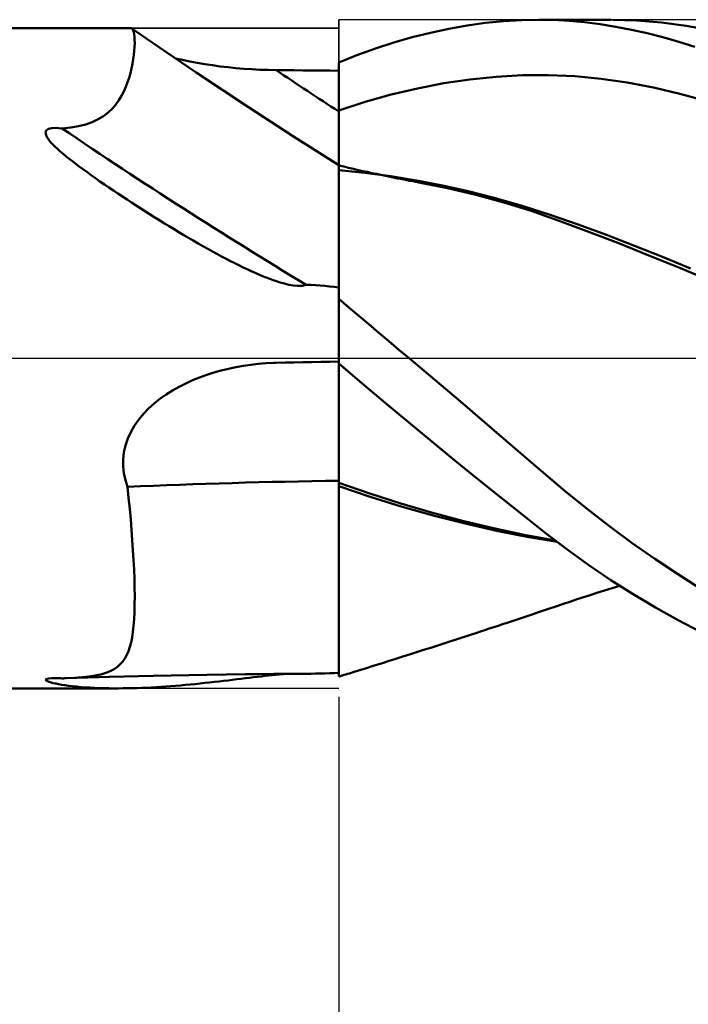
# Model space of a CAD drawing. Units: millimetres. Extents: x -61 to 79, y -29 to 46.
# Drawn here: x 13 to 24, y -11 to 6 of the extents above; entities that cross this region are included whole.
import ezdxf

# ---------------------------------------------------------------- set-up
doc = ezdxf.new("R2010")
doc.units = ezdxf.units.MM
doc.header["$LTSCALE"] = 4.45
doc.linetypes.add('LONGDASH_DASH', pattern=[0.85, 0.4, -0.2, 0.05, -0.2])
for name, color, linetype in [('1', 4, 'CONTINUOUS'), ('2', 7, 'CONTINUOUS'), ('4', 2, 'LONGDASH_DASH'), ('CUT', 1, 'CONTINUOUS'), ('NOCUT', 7, 'CONTINUOUS'), ('SK4', 2, 'LONGDASH_DASH')]:
    doc.layers.add(name, color=color, linetype=linetype)

msp = doc.modelspace()

# ---------------------------------------------------------------- linework, layer by layer
at = {"layer": '1', "color": 4, "linetype": 'CONTINUOUS', "lineweight": 50}
for p, q in [((20.477, 5.896), (20.799, 5.942)), ((20.799, 5.942), (21.119, 5.974)), ((21.119, 5.974), (21.436, 5.994)), ((21.436, 5.994), (21.743, 6)), ((22.012, 5.995), (21.743, 6)), ((21.744, 6), (23.027, 6)), ((22.282, 5.98), (22.012, 5.995)), ((22.556, 5.955), (22.282, 5.98)), ((22.832, 5.92), (22.556, 5.955)), ((23.482, 5.987), (23.049, 6)), ((23.917, 5.951), (23.482, 5.987)), ((24.355, 5.893), (23.917, 5.951)), ((0.2, 5.85), (14.519, 5.85)), ((14.522, 5.85), (14.519, 5.85)), ((14.525, 5.849), (14.522, 5.85)), ((14.528, 5.849), (14.525, 5.849)), ((14.531, 5.847), (14.528, 5.849)), ((14.534, 5.846), (14.531, 5.847)), ((14.537, 5.844), (14.534, 5.846)), ((14.549, 5.831), (14.537, 5.844)), ((14.781, 5.675), (14.537, 5.844)), ((14.56, 5.81), (14.549, 5.831)), ((14.569, 5.781), (14.56, 5.81)), ((14.576, 5.744), (14.569, 5.781)), ((19.502, 5.688), (19.829, 5.77)), ((19.829, 5.77), (20.153, 5.839)), ((20.153, 5.839), (20.477, 5.896)), ((23.109, 5.876), (22.832, 5.92)), ((23.387, 5.823), (23.109, 5.876)), ((23.666, 5.761), (23.387, 5.823)), ((23.945, 5.69), (23.666, 5.761)), ((24.793, 5.813), (24.355, 5.893)), ((14.582, 5.699), (14.576, 5.744)), ((14.584, 5.647), (14.582, 5.699)), ((14.583, 5.521), (14.585, 5.587)), ((14.585, 5.587), (14.584, 5.647)), ((15.026, 5.506), (14.781, 5.675)), ((18.849, 5.488), (19.176, 5.594)), ((19.176, 5.594), (19.502, 5.688)), ((24.226, 5.61), (23.945, 5.69)), ((24.507, 5.522), (24.226, 5.61)), ((14.57, 5.376), (14.578, 5.45)), ((14.578, 5.45), (14.583, 5.521)), ((15.677, 5.065), (15.026, 5.506)), ((18.524, 5.371), (18.849, 5.488)), ((14.546, 5.218), (14.56, 5.298)), ((14.56, 5.298), (14.57, 5.376)), ((15.432, 5.287), (15.307, 5.315)), ((15.561, 5.26), (15.432, 5.287)), ((15.693, 5.235), (15.561, 5.26)), ((15.827, 5.212), (15.693, 5.235)), ((18.2, 5.242), (18.524, 5.371)), ((18.2, 5.241), (18.2, 5.242)), ((18.2, 5.24), (18.2, 5.241)), ((18.2, 5.239), (18.2, 5.24)), ((18.2, 5.24), (18.2, 5.24)), ((18.2, 5.238), (18.2, 5.239)), ((18.2, 5.117), (18.2, 5.238)), ((18.2, 5.117), (18.2, 5.238)), ((18.2, 5.22), (18.2, 5.238)), ((18.2, 5.096), (18.2, 5.238)), ((18.2, 5.238), (18.2, 5.238)), ((14.51, 5.054), (14.53, 5.136)), ((14.53, 5.136), (14.546, 5.218)), ((16.602, 4.448), (15.677, 5.065)), ((15.963, 5.192), (15.827, 5.212)), ((16.101, 5.173), (15.963, 5.192)), ((16.24, 5.157), (16.101, 5.173)), ((16.38, 5.143), (16.24, 5.157)), ((16.521, 5.131), (16.38, 5.143)), ((16.663, 5.121), (16.521, 5.131)), ((16.805, 5.114), (16.663, 5.121)), ((16.948, 5.109), (16.805, 5.114)), ((17.091, 5.107), (16.948, 5.109)), ((17.25, 5.105), (17.091, 5.107)), ((17.408, 5.103), (17.25, 5.105)), ((17.566, 5.102), (17.408, 5.103)), ((17.725, 5.1), (17.566, 5.102)), ((17.883, 5.099), (17.725, 5.1)), ((18.042, 5.097), (17.883, 5.099)), ((18.2, 5.096), (18.042, 5.097)), ((18.2, 5.202), (18.2, 5.22)), ((18.2, 5.184), (18.2, 5.202)), ((18.2, 5.165), (18.2, 5.184)), ((18.2, 5.147), (18.2, 5.165)), ((18.2, 5.129), (18.2, 5.147)), ((18.2, 5.111), (18.2, 5.129)), ((18.2, 4.996), (18.2, 5.117)), ((18.2, 4.996), (18.2, 5.117)), ((18.2, 5.008), (18.2, 5.111)), ((14.428, 4.808), (14.46, 4.89)), ((14.46, 4.89), (14.487, 4.972)), ((14.487, 4.972), (14.51, 5.054)), ((18.2, 4.905), (18.2, 5.008)), ((18.201, 4.875), (18.2, 4.996)), ((18.201, 4.875), (18.2, 4.996)), ((18.2, 4.802), (18.2, 4.905)), ((20.06, 4.873), (20.525, 4.942)), ((20.525, 4.942), (20.989, 4.99)), ((20.989, 4.99), (21.454, 5.017)), ((21.454, 5.017), (21.919, 5.019)), ((22.383, 4.997), (21.919, 5.019)), ((22.848, 4.952), (22.383, 4.997)), ((23.313, 4.885), (22.848, 4.952)), ((14.351, 4.649), (14.393, 4.728)), ((14.393, 4.728), (14.428, 4.808)), ((18.2, 4.699), (18.2, 4.802)), ((18.201, 4.754), (18.201, 4.875)), ((18.201, 4.754), (18.201, 4.875)), ((18.201, 4.633), (18.201, 4.754)), ((18.201, 4.633), (18.201, 4.754)), ((19.131, 4.673), (19.596, 4.783)), ((19.596, 4.783), (20.06, 4.873)), ((23.777, 4.797), (23.313, 4.885)), ((24.242, 4.689), (23.777, 4.797)), ((14.252, 4.499), (14.305, 4.573)), ((14.305, 4.573), (14.351, 4.649)), ((18.2, 4.596), (18.2, 4.699)), ((18.2, 4.493), (18.2, 4.596)), ((18.201, 4.512), (18.201, 4.633)), ((18.201, 4.512), (18.201, 4.633)), ((18.202, 4.391), (18.666, 4.542)), ((18.666, 4.542), (19.131, 4.673)), ((24.707, 4.562), (24.242, 4.689)), ((14.116, 4.357), (14.189, 4.427)), ((14.189, 4.427), (14.252, 4.499)), ((17.399, 3.931), (16.602, 4.448)), ((18.2, 4.39), (18.2, 4.493)), ((18.2, 4.39), (18.2, 4.39)), ((18.2, 4.39), (18.201, 4.39)), ((18.2, 4.218), (18.2, 4.39)), ((18.202, 4.391), (18.201, 4.512)), ((18.202, 4.391), (18.201, 4.512)), ((18.201, 4.391), (18.201, 4.391)), ((18.201, 4.39), (18.201, 4.391)), ((18.201, 4.391), (18.202, 4.391)), ((18.201, 4.39), (18.201, 4.39)), ((18.202, 4.217), (18.202, 4.391)), ((18.202, 4.217), (18.202, 4.391)), ((13.834, 4.186), (13.938, 4.235)), ((13.938, 4.235), (14.032, 4.292)), ((14.032, 4.292), (14.116, 4.357)), ((18.2, 4.056), (18.2, 4.218)), ((18.202, 4.053), (18.202, 4.217)), ((18.202, 4.054), (18.202, 4.217)), ((13.005, 3.998), (13.018, 4.039)), ((13.018, 4.039), (13.059, 4.068)), ((13.059, 4.068), (13.116, 4.08)), ((13.116, 4.08), (13.176, 4.083)), ((13.239, 4.079), (13.176, 4.083)), ((13.3, 4.072), (13.239, 4.079)), ((13.3, 4.072), (13.453, 4.088)), ((13.453, 4.088), (13.592, 4.112)), ((13.592, 4.112), (13.719, 4.145)), ((13.719, 4.145), (13.834, 4.186)), ((18.2, 3.905), (18.2, 4.056)), ((18.203, 3.901), (18.202, 4.054)), ((18.203, 3.901), (18.202, 4.053)), ((13.014, 3.955), (13.005, 3.998)), ((13.035, 3.913), (13.014, 3.955)), ((13.064, 3.871), (13.035, 3.913)), ((13.096, 3.831), (13.064, 3.871)), ((18.2, 3.422), (17.399, 3.931)), ((18.2, 3.764), (18.2, 3.905)), ((18.203, 3.759), (18.203, 3.901)), ((18.203, 3.76), (18.203, 3.901)), ((13.131, 3.794), (13.096, 3.831)), ((13.17, 3.754), (13.131, 3.794)), ((13.215, 3.712), (13.17, 3.754)), ((13.264, 3.667), (13.215, 3.712)), ((13.318, 3.621), (13.264, 3.667)), ((18.2, 3.636), (18.2, 3.764)), ((18.203, 3.631), (18.203, 3.76)), ((18.203, 3.631), (18.203, 3.759)), ((13.377, 3.572), (13.318, 3.621)), ((13.441, 3.521), (13.377, 3.572)), ((13.51, 3.467), (13.441, 3.521)), ((18.2, 3.522), (18.2, 3.636)), ((18.2, 3.422), (18.2, 3.522)), ((18.204, 3.516), (18.203, 3.631)), ((18.204, 3.516), (18.203, 3.631)), ((18.204, 3.416), (18.204, 3.516)), ((18.204, 3.416), (18.204, 3.516)), ((13.583, 3.412), (13.51, 3.467)), ((13.658, 3.356), (13.583, 3.412)), ((13.735, 3.301), (13.658, 3.356)), ((18.2, -5.641), (18.2, 3.422)), ((18.201, 3.417), (18.2, 3.417)), ((18.201, 3.417), (18.201, 3.417)), ((18.202, 3.417), (18.201, 3.417)), ((18.203, 3.416), (18.202, 3.417)), ((18.204, 3.416), (18.203, 3.416)), ((18.203, 3.416), (18.203, 3.416)), ((18.203, 3.405), (18.204, 3.416)), ((18.203, 3.405), (18.204, 3.416)), ((18.203, 3.371), (18.203, 3.405)), ((18.203, 3.371), (18.203, 3.405)), ((18.203, 3.314), (18.203, 3.371)), ((18.203, 3.314), (18.203, 3.371)), ((18.204, 3.414), (18.204, 3.416)), ((18.29, 3.396), (18.204, 3.416)), ((18.204, 3.405), (18.204, 3.414)), ((18.204, 3.392), (18.204, 3.405)), ((18.204, 3.373), (18.204, 3.392)), ((18.204, 3.349), (18.204, 3.373)), ((18.204, 3.319), (18.204, 3.349)), ((18.663, 3.287), (18.204, 3.335)), ((18.204, 3.324), (18.204, 3.335)), ((18.204, 3.322), (18.204, 3.324)), ((18.204, 3.322), (18.204, 3.324)), ((18.204, 3.319), (18.204, 3.322)), ((18.375, 3.376), (18.29, 3.396)), ((18.461, 3.356), (18.375, 3.376)), ((18.547, 3.336), (18.461, 3.356)), ((18.628, 3.318), (18.547, 3.336)), ((18.708, 3.301), (18.628, 3.318)), ((13.813, 3.245), (13.735, 3.301)), ((13.891, 3.19), (13.813, 3.245)), ((13.97, 3.134), (13.891, 3.19)), ((18.202, 3.134), (18.203, 3.235)), ((18.202, 3.134), (18.203, 3.235)), ((18.203, 3.235), (18.203, 3.314)), ((18.203, 3.235), (18.203, 3.314)), ((19.121, 3.226), (18.663, 3.287)), ((18.788, 3.283), (18.708, 3.301)), ((18.869, 3.266), (18.788, 3.283)), ((18.949, 3.249), (18.869, 3.266)), ((19.029, 3.232), (18.949, 3.249)), ((19.11, 3.215), (19.029, 3.232)), ((19.19, 3.199), (19.11, 3.215)), ((19.58, 3.151), (19.121, 3.226)), ((19.244, 3.188), (19.19, 3.199)), ((19.297, 3.178), (19.244, 3.188)), ((19.351, 3.167), (19.297, 3.178)), ((19.405, 3.157), (19.351, 3.167)), ((19.458, 3.146), (19.405, 3.157)), ((19.512, 3.136), (19.458, 3.146)), ((20.038, 3.062), (19.58, 3.151)), ((14.05, 3.08), (13.97, 3.134)), ((14.129, 3.026), (14.05, 3.08)), ((14.208, 2.972), (14.129, 3.026)), ((14.289, 2.918), (14.208, 2.972)), ((18.202, 3.011), (18.202, 3.134)), ((18.202, 3.012), (18.202, 3.134)), ((18.202, 2.869), (18.202, 3.012)), ((18.202, 2.867), (18.202, 3.011)), ((19.566, 3.126), (19.512, 3.136)), ((19.619, 3.116), (19.566, 3.126)), ((20.127, 3.013), (19.619, 3.116)), ((20.496, 2.961), (20.038, 3.062)), ((20.63, 2.895), (20.127, 3.013)), ((14.369, 2.865), (14.289, 2.918)), ((14.45, 2.812), (14.369, 2.865)), ((14.531, 2.759), (14.45, 2.812)), ((18.202, 2.705), (18.202, 2.869)), ((18.202, 2.703), (18.202, 2.867)), ((20.954, 2.845), (20.496, 2.961)), ((21.125, 2.76), (20.63, 2.895)), ((21.451, 2.703), (20.954, 2.845)), ((14.613, 2.706), (14.531, 2.759)), ((14.695, 2.653), (14.613, 2.706)), ((14.778, 2.6), (14.695, 2.653)), ((18.201, 2.521), (18.202, 2.705)), ((18.201, 2.52), (18.202, 2.703)), ((21.612, 2.61), (21.125, 2.76)), ((21.948, 2.543), (21.451, 2.703)), ((14.861, 2.548), (14.778, 2.6)), ((14.944, 2.495), (14.861, 2.548)), ((15.028, 2.443), (14.944, 2.495)), ((18.201, 2.319), (18.201, 2.521)), ((18.201, 2.318), (18.201, 2.52)), ((22.089, 2.444), (21.612, 2.61)), ((22.445, 2.369), (21.948, 2.543)), ((22.594, 2.255), (22.089, 2.444)), ((15.113, 2.39), (15.028, 2.443)), ((15.197, 2.338), (15.113, 2.39)), ((15.282, 2.287), (15.197, 2.338)), ((15.368, 2.235), (15.282, 2.287)), ((18.201, 2.1), (18.201, 2.319)), ((18.201, 2.098), (18.201, 2.318)), ((22.942, 2.185), (22.445, 2.369)), ((15.453, 2.184), (15.368, 2.235)), ((15.539, 2.134), (15.453, 2.184)), ((15.624, 2.084), (15.539, 2.134)), ((18.201, 1.863), (18.201, 2.1)), ((18.201, 1.861), (18.201, 2.098)), ((23.144, 2.043), (22.594, 2.255)), ((23.439, 1.994), (22.942, 2.185)), ((15.71, 2.034), (15.624, 2.084)), ((15.795, 1.986), (15.71, 2.034)), ((15.879, 1.939), (15.795, 1.986)), ((15.962, 1.893), (15.879, 1.939)), ((23.697, 1.823), (23.144, 2.043)), ((23.936, 1.795), (23.439, 1.994)), ((16.043, 1.848), (15.962, 1.893)), ((16.124, 1.805), (16.043, 1.848)), ((16.203, 1.763), (16.124, 1.805)), ((16.281, 1.723), (16.203, 1.763)), ((18.2, 1.61), (18.201, 1.863)), ((18.2, 1.609), (18.201, 1.861)), ((24.254, 1.595), (23.697, 1.823)), ((24.433, 1.589), (23.936, 1.795)), ((16.358, 1.684), (16.281, 1.723)), ((16.433, 1.647), (16.358, 1.684)), ((16.506, 1.611), (16.433, 1.647)), ((16.579, 1.577), (16.506, 1.611)), ((16.649, 1.545), (16.579, 1.577)), ((18.2, 1.343), (18.2, 1.61)), ((18.2, 1.343), (18.2, 1.609)), ((24.817, 1.358), (24.254, 1.595)), ((16.718, 1.514), (16.649, 1.545)), ((16.786, 1.485), (16.718, 1.514)), ((16.852, 1.457), (16.786, 1.485)), ((16.916, 1.431), (16.852, 1.457)), ((16.978, 1.408), (16.916, 1.431)), ((17.038, 1.386), (16.978, 1.408)), ((17.097, 1.365), (17.038, 1.386)), ((17.163, 1.344), (17.097, 1.365)), ((17.237, 1.323), (17.163, 1.344)), ((17.315, 1.304), (17.237, 1.323)), ((17.394, 1.289), (17.315, 1.304)), ((17.471, 1.281), (17.394, 1.289)), ((17.471, 1.281), (17.55, 1.283)), ((17.55, 1.283), (17.623, 1.303)), ((17.705, 1.3), (17.623, 1.303)), ((17.788, 1.296), (17.705, 1.3)), ((17.871, 1.29), (17.788, 1.296)), ((17.954, 1.283), (17.871, 1.29)), ((18.037, 1.274), (17.954, 1.283)), ((18.119, 1.264), (18.037, 1.274)), ((18.2, 1.253), (18.119, 1.264)), ((18.2, 1.063), (18.2, 1.343)), ((18.2, 1.063), (18.2, 1.343)), ((18.377, 0.902), (18.2, 1.052)), ((18.554, 0.753), (18.377, 0.902)), ((18.732, 0.603), (18.554, 0.753)), ((18.911, 0.452), (18.732, 0.603)), ((19.09, 0.302), (18.911, 0.452)), ((19.268, 0.151), (19.09, 0.302)), ((19.447, 0), (19.268, 0.151)), ((16.248, -0.185), (16.379, -0.157)), ((16.379, -0.157), (16.511, -0.134)), ((16.511, -0.134), (16.644, -0.115)), ((16.644, -0.115), (16.777, -0.1)), ((16.777, -0.1), (16.911, -0.089)), ((16.911, -0.089), (17.045, -0.083)), ((17.045, -0.083), (17.053, -0.083)), ((17.053, -0.083), (17.06, -0.083)), ((17.06, -0.083), (17.068, -0.082)), ((17.068, -0.082), (17.076, -0.082)), ((17.076, -0.082), (17.084, -0.082)), ((17.084, -0.082), (17.091, -0.082)), ((17.091, -0.082), (17.25, -0.078)), ((17.25, -0.078), (17.408, -0.075)), ((17.408, -0.075), (17.566, -0.072)), ((17.566, -0.072), (17.725, -0.069)), ((17.725, -0.069), (17.883, -0.066)), ((17.883, -0.066), (18.042, -0.063)), ((18.042, -0.063), (18.2, -0.06)), ((18.61, -0.443), (18.2, -0.093)), ((18.202, -0.12), (18.202, -0.095)), ((18.202, -0.12), (18.202, -0.095)), ((18.203, -0.16), (18.202, -0.12)), ((18.203, -0.16), (18.202, -0.12)), ((18.203, -0.215), (18.203, -0.16)), ((18.203, -0.215), (18.203, -0.16)), ((20.355, -0.768), (19.447, 0)), ((15.611, -0.39), (15.735, -0.34)), ((15.735, -0.34), (15.862, -0.294)), ((15.862, -0.294), (15.989, -0.253)), ((15.989, -0.253), (16.118, -0.216)), ((16.118, -0.216), (16.248, -0.185)), ((18.203, -0.285), (18.203, -0.215)), ((18.203, -0.285), (18.203, -0.215)), ((18.204, -0.369), (18.203, -0.285)), ((18.204, -0.368), (18.203, -0.285)), ((15.255, -0.572), (15.371, -0.506)), ((15.371, -0.506), (15.49, -0.446)), ((15.49, -0.446), (15.611, -0.39)), ((18.204, -0.465), (18.204, -0.368)), ((18.204, -0.466), (18.204, -0.369)), ((18.204, -0.575), (18.204, -0.465)), ((18.204, -0.576), (18.204, -0.466)), ((19.022, -0.79), (18.61, -0.443)), ((15.033, -0.72), (15.142, -0.643)), ((15.142, -0.643), (15.255, -0.572)), ((18.204, -0.698), (18.204, -0.575)), ((18.204, -0.699), (18.204, -0.576)), ((18.204, -0.832), (18.204, -0.698)), ((14.831, -0.892), (14.929, -0.803)), ((14.929, -0.803), (15.033, -0.72)), ((18.204, -0.833), (18.204, -0.699)), ((18.205, -0.977), (18.204, -0.832)), ((18.205, -0.977), (18.204, -0.833)), ((19.435, -1.134), (19.022, -0.79)), ((21.168, -1.462), (20.355, -0.768)), ((14.656, -1.088), (14.739, -0.987)), ((14.739, -0.987), (14.831, -0.892)), ((18.205, -1.131), (18.205, -0.977)), ((18.205, -1.132), (18.205, -0.977)), ((14.516, -1.307), (14.581, -1.194)), ((14.581, -1.194), (14.656, -1.088)), ((18.205, -1.294), (18.205, -1.131)), ((18.205, -1.295), (18.205, -1.132)), ((19.848, -1.475), (19.435, -1.134)), ((14.463, -1.424), (14.516, -1.307)), ((18.205, -1.465), (18.205, -1.294)), ((18.205, -1.466), (18.205, -1.295)), ((14.395, -1.667), (14.423, -1.544)), ((14.423, -1.544), (14.463, -1.424)), ((18.205, -1.643), (18.205, -1.465)), ((18.205, -1.644), (18.205, -1.466)), ((20.259, -1.81), (19.848, -1.475)), ((21.788, -1.994), (21.168, -1.462)), ((14.382, -1.792), (14.395, -1.667)), ((18.205, -1.826), (18.205, -1.643)), ((18.205, -1.827), (18.205, -1.644)), ((14.382, -1.917), (14.382, -1.792)), ((14.395, -2.039), (14.382, -1.917)), ((18.204, -2.014), (18.205, -1.826)), ((18.204, -2.014), (18.205, -1.827)), ((20.667, -2.141), (20.259, -1.81)), ((14.421, -2.16), (14.395, -2.039)), ((18.204, -2.205), (18.204, -2.014)), ((18.204, -2.205), (18.204, -2.014)), ((22.218, -2.359), (21.788, -1.994)), ((14.457, -2.277), (14.421, -2.16)), ((18.201, -2.204), (18.2, -2.203)), ((18.201, -2.267), (18.2, -2.266)), ((18.202, -2.204), (18.201, -2.204)), ((18.201, -2.204), (18.201, -2.204)), ((18.202, -2.267), (18.201, -2.267)), ((18.201, -2.267), (18.201, -2.267)), ((18.203, -2.205), (18.202, -2.204)), ((18.203, -2.267), (18.202, -2.267)), ((18.204, -2.205), (18.203, -2.205)), ((18.204, -2.268), (18.203, -2.267)), ((18.752, -2.398), (18.204, -2.205)), ((18.204, -2.205), (18.204, -2.205)), ((18.204, -2.214), (18.204, -2.205)), ((18.204, -2.214), (18.204, -2.205)), ((18.204, -2.223), (18.204, -2.214)), ((18.204, -2.223), (18.204, -2.214)), ((18.204, -2.232), (18.204, -2.223)), ((18.204, -2.232), (18.204, -2.223)), ((18.204, -2.241), (18.204, -2.232)), ((18.204, -2.241), (18.204, -2.232)), ((18.204, -2.25), (18.204, -2.241)), ((18.204, -2.25), (18.204, -2.241)), ((18.204, -2.259), (18.204, -2.25)), ((18.204, -2.259), (18.204, -2.25)), ((18.204, -2.268), (18.204, -2.259)), ((18.204, -2.268), (18.204, -2.259)), ((18.204, -2.268), (18.204, -2.268)), ((18.76, -2.457), (18.204, -2.268)), ((18.204, -2.595), (18.204, -2.268)), ((18.204, -2.595), (18.204, -2.268)), ((21.073, -2.468), (20.667, -2.141)), ((14.478, -2.474), (14.457, -2.277)), ((19.299, -2.575), (18.752, -2.398)), ((22.609, -2.676), (22.218, -2.359)), ((14.497, -2.667), (14.478, -2.474)), ((18.204, -2.912), (18.204, -2.595)), ((18.204, -2.912), (18.204, -2.595)), ((19.326, -2.632), (18.76, -2.457)), ((19.846, -2.736), (19.299, -2.575)), ((21.474, -2.787), (21.073, -2.468)), ((14.514, -2.857), (14.497, -2.667)), ((19.897, -2.792), (19.326, -2.632)), ((20.394, -2.883), (19.846, -2.736)), ((21.859, -3.092), (21.474, -2.787)), ((23.003, -2.982), (22.609, -2.676)), ((14.529, -3.043), (14.514, -2.857)), ((18.204, -3.219), (18.204, -2.912)), ((18.204, -3.218), (18.204, -2.912)), ((20.466, -2.936), (19.897, -2.792)), ((20.941, -3.014), (20.394, -2.883)), ((21.028, -3.063), (20.466, -2.936)), ((14.543, -3.225), (14.529, -3.043)), ((21.488, -3.129), (20.941, -3.014)), ((21.571, -3.171), (21.028, -3.063)), ((22.035, -3.228), (21.488, -3.129)), ((22.242, -3.384), (21.859, -3.092)), ((23.4, -3.274), (23.003, -2.982)), ((14.554, -3.403), (14.543, -3.225)), ((18.203, -3.512), (18.204, -3.218)), ((18.203, -3.513), (18.204, -3.219)), ((22.073, -3.256), (21.571, -3.171)), ((23.8, -3.555), (23.4, -3.274)), ((14.565, -3.576), (14.554, -3.403)), ((22.631, -3.665), (22.242, -3.384)), ((14.573, -3.744), (14.565, -3.576)), ((18.203, -3.792), (18.203, -3.512)), ((18.203, -3.793), (18.203, -3.513)), ((24.201, -3.823), (23.8, -3.555)), ((14.579, -3.907), (14.573, -3.744)), ((18.203, -4.057), (18.203, -3.792)), ((18.203, -4.057), (18.203, -3.793)), ((23.024, -3.932), (22.631, -3.665)), ((24.604, -4.078), (24.201, -3.823)), ((14.583, -4.065), (14.579, -3.907)), ((23.419, -4.183), (23.024, -3.932)), ((14.585, -4.218), (14.583, -4.065)), ((18.203, -4.305), (18.203, -4.057)), ((18.203, -4.304), (18.203, -4.057)), ((22.635, -4.204), (22.774, -4.16)), ((22.774, -4.16), (22.91, -4.117)), ((22.91, -4.117), (23.047, -4.075)), ((23.047, -4.075), (23.181, -4.035)), ((23.815, -4.42), (23.419, -4.183)), ((14.584, -4.363), (14.585, -4.218)), ((18.202, -4.534), (18.203, -4.304)), ((18.202, -4.535), (18.203, -4.305)), ((22.047, -4.397), (22.183, -4.351)), ((22.183, -4.351), (22.295, -4.314)), ((22.295, -4.314), (22.408, -4.277)), ((22.408, -4.277), (22.52, -4.24)), ((22.52, -4.24), (22.635, -4.204)), ((14.575, -4.624), (14.581, -4.499)), ((14.581, -4.499), (14.584, -4.363)), ((18.202, -4.744), (18.202, -4.534)), ((18.202, -4.745), (18.202, -4.535)), ((21.61, -4.545), (21.759, -4.495)), ((21.759, -4.495), (21.902, -4.446)), ((21.902, -4.446), (22.047, -4.397)), ((24.213, -4.641), (23.815, -4.42)), ((14.566, -4.741), (14.575, -4.624)), ((21.104, -4.714), (21.184, -4.688)), ((21.184, -4.688), (21.292, -4.652)), ((21.292, -4.652), (21.398, -4.616)), ((21.398, -4.616), (21.503, -4.581)), ((21.503, -4.581), (21.61, -4.545)), ((24.612, -4.847), (24.213, -4.641)), ((14.539, -4.946), (14.554, -4.848)), ((14.554, -4.848), (14.566, -4.741)), ((18.202, -4.934), (18.202, -4.744)), ((18.202, -4.936), (18.202, -4.745)), ((20.553, -4.896), (20.632, -4.87)), ((20.632, -4.87), (20.711, -4.844)), ((20.711, -4.844), (20.789, -4.818)), ((20.789, -4.818), (20.868, -4.792)), ((20.868, -4.792), (20.947, -4.766)), ((20.947, -4.766), (21.025, -4.74)), ((21.025, -4.74), (21.104, -4.714)), ((14.499, -5.117), (14.521, -5.036)), ((14.521, -5.036), (14.539, -4.946)), ((18.201, -5.104), (18.202, -4.934)), ((18.201, -5.104), (18.202, -4.936)), ((20.009, -5.072), (20.099, -5.043)), ((20.099, -5.043), (20.189, -5.014)), ((20.189, -5.014), (20.28, -4.984)), ((20.28, -4.984), (20.372, -4.955)), ((20.372, -4.955), (20.463, -4.925)), ((20.463, -4.925), (20.553, -4.896)), ((14.445, -5.258), (14.474, -5.191)), ((14.474, -5.191), (14.499, -5.117)), ((18.201, -5.257), (18.201, -5.104)), ((18.201, -5.257), (18.201, -5.104)), ((19.472, -5.244), (19.562, -5.215)), ((19.562, -5.215), (19.651, -5.187)), ((19.651, -5.187), (19.741, -5.158)), ((19.741, -5.158), (19.83, -5.129)), ((19.83, -5.129), (19.92, -5.101)), ((19.92, -5.101), (20.009, -5.072)), ((14.329, -5.424), (14.373, -5.374)), ((14.373, -5.374), (14.411, -5.319)), ((14.411, -5.319), (14.445, -5.258)), ((18.201, -5.386), (18.201, -5.257)), ((18.201, -5.386), (18.201, -5.257)), ((18.201, -5.489), (18.201, -5.386)), ((18.201, -5.489), (18.201, -5.386)), ((18.892, -5.427), (18.993, -5.395)), ((18.993, -5.395), (19.093, -5.363)), ((19.093, -5.363), (19.194, -5.332)), ((19.194, -5.332), (19.335, -5.287)), ((19.335, -5.287), (19.472, -5.244)), ((13.984, -5.602), (14.074, -5.575)), ((14.074, -5.575), (14.153, -5.543)), ((14.153, -5.543), (14.221, -5.507)), ((14.221, -5.507), (14.279, -5.468)), ((14.279, -5.468), (14.329, -5.424)), ((17.954, -5.584), (18.037, -5.582)), ((18.037, -5.582), (18.119, -5.579)), ((18.119, -5.579), (18.2, -5.575)), ((18.2, -5.566), (18.201, -5.489)), ((18.2, -5.566), (18.201, -5.489)), ((18.2, -5.617), (18.2, -5.566)), ((18.2, -5.617), (18.2, -5.566)), ((18.389, -5.584), (18.489, -5.553)), ((18.489, -5.553), (18.59, -5.522)), ((18.59, -5.522), (18.691, -5.49)), ((18.691, -5.49), (18.791, -5.458)), ((18.791, -5.458), (18.892, -5.427)), ((13.005, -5.699), (13.016, -5.685)), ((13.016, -5.712), (13.005, -5.699)), ((13.016, -5.685), (13.06, -5.675)), ((13.04, -5.725), (13.016, -5.712)), ((13.071, -5.736), (13.04, -5.725)), ((13.06, -5.675), (13.119, -5.67)), ((13.106, -5.747), (13.071, -5.736)), ((13.143, -5.756), (13.106, -5.747)), ((13.119, -5.67), (13.148, -5.67)), ((13.186, -5.766), (13.143, -5.756)), ((13.148, -5.67), (13.179, -5.67)), ((13.21, -5.67), (13.179, -5.67)), ((13.24, -5.671), (13.21, -5.67)), ((13.271, -5.672), (13.24, -5.671)), ((13.3, -5.673), (13.271, -5.672)), ((13.3, -5.673), (13.312, -5.673)), ((13.312, -5.673), (13.324, -5.673)), ((13.324, -5.673), (13.337, -5.672)), ((13.337, -5.672), (13.349, -5.672)), ((13.349, -5.672), (13.361, -5.672)), ((13.361, -5.672), (13.372, -5.671)), ((13.372, -5.671), (14.141, -5.647)), ((13.372, -5.671), (13.519, -5.664)), ((13.519, -5.664), (13.653, -5.654)), ((13.653, -5.654), (13.775, -5.641)), ((13.775, -5.641), (13.885, -5.623)), ((13.885, -5.623), (13.984, -5.602)), ((14.141, -5.647), (14.914, -5.627)), ((14.914, -5.627), (15.861, -5.61)), ((15.743, -5.764), (15.829, -5.755)), ((15.829, -5.755), (15.913, -5.746)), ((15.861, -5.61), (16.546, -5.599)), ((15.913, -5.746), (15.997, -5.736)), ((15.997, -5.736), (16.08, -5.727)), ((16.08, -5.727), (16.161, -5.717)), ((16.161, -5.717), (16.241, -5.708)), ((16.241, -5.708), (16.319, -5.699)), ((16.319, -5.699), (16.396, -5.689)), ((16.396, -5.689), (16.472, -5.68)), ((16.472, -5.68), (16.546, -5.671)), ((16.546, -5.599), (16.798, -5.596)), ((16.546, -5.671), (16.619, -5.663)), ((16.619, -5.663), (16.69, -5.654)), ((16.69, -5.654), (16.759, -5.646)), ((16.759, -5.646), (16.826, -5.638)), ((16.798, -5.596), (17.051, -5.594)), ((16.826, -5.638), (16.892, -5.631)), ((16.892, -5.631), (16.956, -5.624)), ((16.956, -5.624), (17.018, -5.617)), ((17.018, -5.617), (17.078, -5.611)), ((17.078, -5.611), (17.142, -5.605)), ((17.142, -5.605), (17.215, -5.598)), ((17.215, -5.598), (17.293, -5.592)), ((17.623, -5.59), (17.705, -5.59)), ((17.705, -5.59), (17.788, -5.588)), ((17.788, -5.588), (17.871, -5.586)), ((17.871, -5.586), (17.954, -5.584)), ((18.2, -5.641), (18.2, -5.617)), ((18.2, -5.641), (18.2, -5.617)), ((18.2, -5.641), (18.231, -5.632)), ((18.231, -5.632), (18.263, -5.623)), ((18.263, -5.623), (18.294, -5.613)), ((18.294, -5.613), (18.326, -5.604)), ((18.326, -5.604), (18.357, -5.594)), ((18.357, -5.594), (18.389, -5.584)), ((0.2, -5.85), (14.279, -5.85)), ((13.235, -5.776), (13.186, -5.766)), ((13.289, -5.785), (13.235, -5.776)), ((13.349, -5.794), (13.289, -5.785)), ((13.413, -5.803), (13.349, -5.794)), ((13.483, -5.811), (13.413, -5.803)), ((13.559, -5.819), (13.483, -5.811)), ((13.637, -5.826), (13.559, -5.819)), ((13.717, -5.832), (13.637, -5.826)), ((13.798, -5.837), (13.717, -5.832)), ((13.88, -5.841), (13.798, -5.837)), ((13.963, -5.845), (13.88, -5.841)), ((14.046, -5.847), (13.963, -5.845)), ((14.129, -5.849), (14.046, -5.847)), ((14.213, -5.85), (14.129, -5.849)), ((14.297, -5.85), (14.213, -5.85)), ((14.297, -5.85), (14.379, -5.849)), ((14.379, -5.849), (14.461, -5.848)), ((14.461, -5.848), (14.544, -5.847)), ((14.544, -5.847), (14.627, -5.844)), ((14.627, -5.844), (14.71, -5.841)), ((14.71, -5.841), (14.794, -5.838)), ((14.794, -5.838), (14.879, -5.833)), ((14.879, -5.833), (14.964, -5.829)), ((14.964, -5.829), (15.049, -5.823)), ((15.049, -5.823), (15.135, -5.817)), ((15.135, -5.817), (15.221, -5.811)), ((15.221, -5.811), (15.308, -5.804)), ((15.308, -5.804), (15.395, -5.797)), ((15.395, -5.797), (15.482, -5.789)), ((15.482, -5.789), (15.569, -5.781)), ((15.569, -5.781), (15.656, -5.773)), ((15.656, -5.773), (15.743, -5.764))]:
    msp.add_line(p, q, dxfattribs=at)
for centre, major_axis, ratio, start_param, end_param in [((72.221, 89.322), (42.735, 91.23), 0.959043, 2.994087, 3.007836), ((70.268, 90.237), (43.857, 93.627), 0.959043, 2.989344, 3.041088), ((71.502, -48.319), (-97.563, 28.099), 0.375463, 5.394309, 5.440435), ((70.268, -52.602), (-99.351, 28.614), 0.375463, 5.374963, 5.381706)]:
    msp.add_ellipse(centre, major_axis=major_axis, ratio=ratio, start_param=start_param, end_param=end_param, dxfattribs=at)
at = {"layer": '2', "color": 7, "linetype": 'CONTINUOUS', "lineweight": 25}
for p, q in [((8.2, 5.85), (18.2, 5.85)), ((18.2, -5.85), (8.2, -5.85)), ((18.2, -6), (18.2, -19))]:
    msp.add_line(p, q, dxfattribs=at)
at = {"layer": '4', "color": 2, "linetype": 'LONGDASH_DASH', "lineweight": 25}
msp.add_line((0, 0), (36.2, 0), dxfattribs=at)
at = {"layer": 'CUT', "color": 1, "linetype": 'CONTINUOUS', "lineweight": 25}
for p, q in [((35.9, 6), (18.2, 6)), ((18.2, 6), (18.2, 5.995)), ((18.2, 5.995), (18.21, 0)), ((18.21, 0), (36.2, 0))]:
    msp.add_line(p, q, dxfattribs=at)
at = {"layer": 'NOCUT', "color": 7, "linetype": 'CONTINUOUS', "lineweight": 25}
for p, q in [((18.21, 0), (18.2, 5.995)), ((18.2, 5.995), (18.2, 5.85)), ((18.2, 5.85), (0.2, 5.85)), ((0.2, 0), (18.21, 0))]:
    msp.add_line(p, q, dxfattribs=at)
at = {"layer": 'SK4', "color": 2, "linetype": 'LONGDASH_DASH', "lineweight": 25}
msp.add_line((-49.8, 0), (42.2, 0), dxfattribs=at)

doc.saveas('drawing.dxf')
